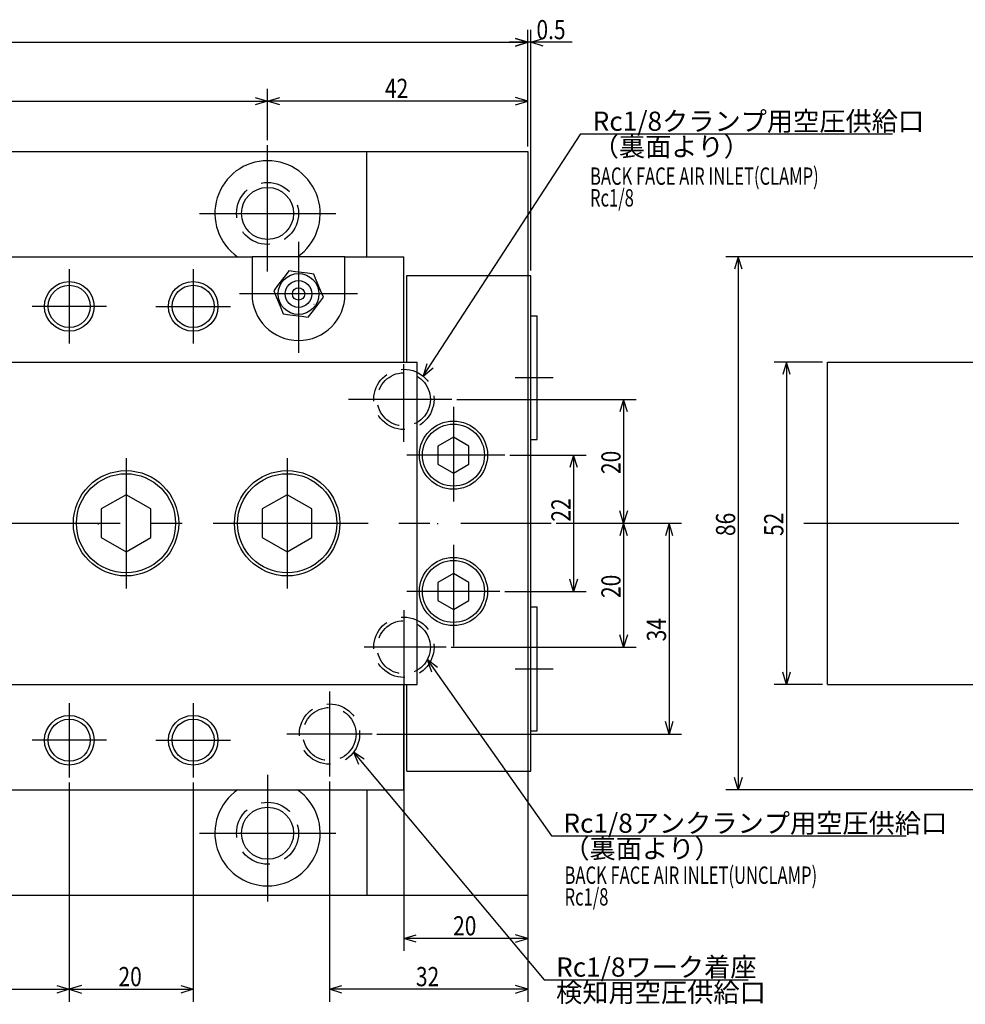
# Model space of a CAD drawing. Extents: x 25 to 592, y 12 to 405.
# Drawn here: x 246 to 399, y 246 to 405 of the extents above; entities that cross this region are included whole.
import ezdxf

# ---------------------------------------------------------------- set-up
doc = ezdxf.new("R2010")
doc.units = 0
doc.header["$LTSCALE"] = 20
doc.linetypes.add('CENTER', pattern=[2, 1.25, -0.25, 0.25, -0.25])
doc.linetypes.add('HIDDEN', pattern=[0.375, 0.25, -0.125])
doc.layers.add('MAIN0', color=7, linetype='CONTINUOUS')
doc.layers.add('MAIN1', color=7, linetype='CONTINUOUS')
doc.styles.add('KNJYOKO', font='TXT', dxfattribs={"bigfont": 'BIGFONT'})
doc.dimstyles.get("Standard").update_dxf_attribs({"dimtxt": 2.5, "dimasz": 2.5, "dimexe": 1.25, "dimexo": 0.625, "dimtad": 1, "dimcen": 2.5, "dimazin": 3, "dimtfac": 1, "dimtmove": 0, "dimatfit": 3})

# ---------------------------------------------------------------- blocks, each defined once
blk = doc.blocks.new('*D0')
at = {"layer": 'MAIN0', "color": 0, "linetype": 'BYBLOCK'}
for p, q in [((48.13, 384.07), (48.13, 402.88)), ((328.13, 384.07), (328.13, 402.88)), ((50.13, 401.48), (48.13, 400.88)), ((48.13, 400.88), (328.13, 400.88)), ((48.13, 400.88), (50.13, 400.28)), ((326.13, 401.48), (328.13, 400.88)), ((328.13, 400.88), (326.13, 400.28))]:
    blk.add_line(p, q, dxfattribs=at)
at = {"layer": 'MAIN0', "color": 0, "linetype": 'BYBLOCK', "width": 0.8}
blk.add_text('280', height=3.1, dxfattribs=at).set_placement((185.03, 401.38))
blk = doc.blocks.new('*D1')
at = {"layer": 'MAIN0', "color": 0, "linetype": 'BYBLOCK'}
for p, q in [((328.13, 384.07), (328.13, 402.88)), ((328.63, 364.07), (328.63, 402.88)), ((335.28, 400.88), (325.13, 400.88)), ((328.13, 400.88), (326.13, 401.48)), ((326.13, 400.28), (328.13, 400.88)), ((328.63, 400.88), (330.63, 401.48)), ((330.63, 400.28), (328.63, 400.88))]:
    blk.add_line(p, q, dxfattribs=at)
at = {"layer": 'MAIN0', "color": 0, "linetype": 'BYBLOCK', "width": 0.8}
blk.add_text('0.5', height=3.1, dxfattribs=at).set_placement((329.53, 401.38))
blk = doc.blocks.new('*D3')
at = {"layer": 'MAIN0', "color": 0, "linetype": 'BYBLOCK'}
for p, q in [((70.13, 385.07), (70.13, 393.4)), ((286.13, 385.07), (286.13, 393.4)), ((72.13, 392), (70.13, 391.4)), ((70.13, 391.4), (286.13, 391.4)), ((70.13, 391.4), (72.13, 390.8)), ((284.13, 392), (286.13, 391.4)), ((286.13, 391.4), (284.13, 390.8))]:
    blk.add_line(p, q, dxfattribs=at)
at = {"layer": 'MAIN0', "color": 0, "linetype": 'BYBLOCK', "width": 0.8}
blk.add_text('216', height=3.1, dxfattribs=at).set_placement((175.03, 391.9))
blk = doc.blocks.new('*D4')
at = {"layer": 'MAIN0', "color": 0, "linetype": 'BYBLOCK'}
for p, q in [((286.13, 385.07), (286.13, 393.4)), ((328.13, 384.07), (328.13, 393.4)), ((286.13, 391.4), (288.13, 392)), ((328.13, 391.4), (286.13, 391.4)), ((288.13, 390.8), (286.13, 391.4)), ((328.13, 391.4), (326.13, 392)), ((326.13, 390.8), (328.13, 391.4))]:
    blk.add_line(p, q, dxfattribs=at)
at = {"layer": 'MAIN0', "color": 0, "linetype": 'BYBLOCK', "width": 0.8}
blk.add_text('42', height=3.1, dxfattribs=at).set_placement((305.08, 391.9))
blk = doc.blocks.new('*D8')
at = {"layer": 'MAIN0', "color": 0, "linetype": 'BYBLOCK'}
for p, q in [((375.7, 349.27), (367.87, 349.27)), ((369.87, 349.27), (369.27, 347.27)), ((369.87, 349.27), (369.87, 297.27)), ((370.47, 347.27), (369.87, 349.27)), ((369.87, 297.27), (369.27, 299.27)), ((370.47, 299.27), (369.87, 297.27)), ((375.7, 297.27), (367.87, 297.27))]:
    blk.add_line(p, q, dxfattribs=at)
at = {"layer": 'MAIN0', "color": 0, "linetype": 'BYBLOCK', "width": 0.8}
blk.add_text('52', height=3.1, rotation=90, dxfattribs=at).set_placement((369.37, 321.22))
blk = doc.blocks.new('*D9')
at = {"layer": 'MAIN0', "color": 0, "linetype": 'BYBLOCK'}
for p, q in [((436.7, 366.27), (360.1, 366.27)), ((362.1, 366.27), (361.5, 364.27)), ((362.1, 366.27), (362.1, 280.27)), ((362.7, 364.27), (362.1, 366.27)), ((362.1, 280.27), (361.5, 282.27)), ((362.7, 282.27), (362.1, 280.27)), ((436.7, 280.27), (360.1, 280.27))]:
    blk.add_line(p, q, dxfattribs=at)
at = {"layer": 'MAIN0', "color": 0, "linetype": 'BYBLOCK', "width": 0.8}
blk.add_text('86', height=3.1, rotation=90, dxfattribs=at).set_placement((361.6, 321.22))
blk = doc.blocks.new('*D15')
at = {"layer": 'MAIN0', "color": 0, "linetype": 'BYBLOCK'}
for p, q in [((213.13, 281.47), (213.13, 246.08)), ((254.13, 281.47), (254.13, 246.08)), ((215.13, 248.68), (213.13, 248.08)), ((213.13, 248.08), (254.13, 248.08)), ((213.13, 248.08), (215.13, 247.48)), ((252.13, 248.68), (254.13, 248.08)), ((254.13, 248.08), (252.13, 247.48))]:
    blk.add_line(p, q, dxfattribs=at)
at = {"layer": 'MAIN0', "color": 0, "linetype": 'BYBLOCK', "width": 0.8}
blk.add_text('41', height=3.1, dxfattribs=at).set_placement((231.58, 248.58))
blk = doc.blocks.new('*D16')
at = {"layer": 'MAIN0', "color": 0, "linetype": 'BYBLOCK'}
for p, q in [((254.13, 281.47), (254.13, 246.08)), ((274.13, 281.47), (274.13, 246.08)), ((256.13, 248.68), (254.13, 248.08)), ((254.13, 248.08), (274.13, 248.08)), ((254.13, 248.08), (256.13, 247.48)), ((272.13, 248.68), (274.13, 248.08)), ((274.13, 248.08), (272.13, 247.48))]:
    blk.add_line(p, q, dxfattribs=at)
at = {"layer": 'MAIN0', "color": 0, "linetype": 'BYBLOCK', "width": 0.8}
blk.add_text('20', height=3.1, dxfattribs=at).set_placement((262.08, 248.58))
blk = doc.blocks.new('*D38')
at = {"layer": 'MAIN0', "color": 0, "linetype": 'BYBLOCK'}
for p, q in [((325.23, 334.27), (337.53, 334.27)), ((335.53, 334.27), (334.93, 332.27)), ((335.53, 334.27), (335.53, 312.27)), ((336.13, 332.27), (335.53, 334.27)), ((335.53, 312.27), (334.93, 314.27)), ((336.13, 314.27), (335.53, 312.27)), ((324.43, 312.27), (337.53, 312.27))]:
    blk.add_line(p, q, dxfattribs=at)
at = {"layer": 'MAIN0', "color": 0, "linetype": 'BYBLOCK', "width": 0.8}
blk.add_text('22', height=3.1, rotation=90, dxfattribs=at).set_placement((335.03, 323.54))
blk = doc.blocks.new('*D42')
at = {"layer": 'MAIN0', "color": 0, "linetype": 'BYBLOCK'}
for p, q in [((332.72, 323.27), (352.94, 323.27)), ((350.94, 323.27), (350.34, 321.27)), ((350.94, 323.27), (350.94, 289.27)), ((351.54, 321.27), (350.94, 323.27)), ((350.94, 289.27), (350.34, 291.27)), ((351.54, 291.27), (350.94, 289.27)), ((303.79, 289.27), (352.94, 289.27))]:
    blk.add_line(p, q, dxfattribs=at)
at = {"layer": 'MAIN0', "color": 0, "linetype": 'BYBLOCK', "width": 0.8}
blk.add_text('34', height=3.1, rotation=90, dxfattribs=at).set_placement((350.44, 304.22))
blk = doc.blocks.new('*D57')
at = {"layer": 'MAIN0', "color": 0, "linetype": 'BYBLOCK'}
for p, q in [((328.13, 362.47), (328.13, 246.08)), ((296.13, 281.61), (296.13, 246.08)), ((296.13, 248.08), (298.13, 248.68)), ((328.13, 248.08), (296.13, 248.08)), ((298.13, 247.48), (296.13, 248.08)), ((328.13, 248.08), (326.13, 248.68)), ((326.13, 247.48), (328.13, 248.08))]:
    blk.add_line(p, q, dxfattribs=at)
at = {"layer": 'MAIN0', "color": 0, "linetype": 'BYBLOCK', "width": 0.8}
blk.add_text('32', height=3.1, dxfattribs=at).set_placement((310.08, 248.58))
blk = doc.blocks.new('*D58')
at = {"layer": 'MAIN0', "color": 0, "linetype": 'BYBLOCK'}
for p, q in [((328.13, 362.47), (328.13, 254.28)), ((308.13, 302.47), (308.13, 254.28)), ((308.13, 256.28), (310.13, 256.88)), ((328.13, 256.28), (308.13, 256.28)), ((310.13, 255.68), (308.13, 256.28)), ((328.13, 256.28), (326.13, 256.88)), ((326.13, 255.68), (328.13, 256.28))]:
    blk.add_line(p, q, dxfattribs=at)
at = {"layer": 'MAIN0', "color": 0, "linetype": 'BYBLOCK', "width": 0.8}
blk.add_text('20', height=3.1, dxfattribs=at).set_placement((316.08, 256.78))
blk = doc.blocks.new('*D68')
at = {"layer": 'MAIN0', "color": 0, "linetype": 'BYBLOCK'}
for p, q in [((316.68, 343.27), (345.6, 343.27)), ((343.6, 343.27), (343, 341.27)), ((343.6, 343.27), (343.6, 323.27)), ((344.2, 341.27), (343.6, 343.27)), ((343.6, 323.27), (343, 325.27)), ((344.2, 325.27), (343.6, 323.27)), ((332.72, 323.27), (345.6, 323.27))]:
    blk.add_line(p, q, dxfattribs=at)
at = {"layer": 'MAIN0', "color": 0, "linetype": 'BYBLOCK', "width": 0.8}
blk.add_text('20', height=3.1, rotation=90, dxfattribs=at).set_placement((343.1, 331.22))
blk = doc.blocks.new('*D69')
at = {"layer": 'MAIN0', "color": 0, "linetype": 'BYBLOCK'}
for p, q in [((332.72, 323.27), (345.6, 323.27)), ((343.6, 323.27), (343, 321.27)), ((343.6, 323.27), (343.6, 303.27)), ((344.2, 321.27), (343.6, 323.27)), ((343.6, 303.27), (343, 305.27)), ((344.2, 305.27), (343.6, 303.27)), ((315.74, 303.27), (345.6, 303.27))]:
    blk.add_line(p, q, dxfattribs=at)
at = {"layer": 'MAIN0', "color": 0, "linetype": 'BYBLOCK', "width": 0.8}
blk.add_text('20', height=3.1, rotation=90, dxfattribs=at).set_placement((343.1, 311.22))
blk = doc.blocks.new('M5')
at = {"layer": 'MAIN0', "color": 0, "linetype": 'BYBLOCK'}
for p, q in [((0, 0), (25.43, 39.09)), ((25.43, 39.09), (75.73, 39.09)), ((0.59, 2), (0, 0)), ((0, 0), (1.59, 1.35))]:
    blk.add_line(p, q, dxfattribs=at)
at = {"layer": 'MAIN0', "color": 0, "linetype": 'BYBLOCK', "style": 'KNJYOKO'}
for s, p in [('Rc1/8クランプ用空圧供給口', (27.36, 39.59)), ('（裏面より）', (27.36, 35.49))]:
    blk.add_text(s, height=3.1, dxfattribs=at).set_placement(p)
blk = doc.blocks.new('M7')
at = {"layer": 'MAIN0', "color": 0, "linetype": 'BYBLOCK'}
for p, q in [((0, 0), (20.04, -28.46)), ((1.64, -1.29), (0, 0)), ((0, 0), (0.66, -1.98)), ((20.04, -28.46), (77.29, -28.46))]:
    blk.add_line(p, q, dxfattribs=at)
at = {"layer": 'MAIN0', "color": 0, "linetype": 'BYBLOCK', "style": 'KNJYOKO'}
for s, p in [('Rc1/8アンクランプ用空圧供給口', (21.96, -27.96)), ('（裏面より）', (21.96, -32.06))]:
    blk.add_text(s, height=3.1, dxfattribs=at).set_placement(p)
blk = doc.blocks.new('M9')
at = {"layer": 'MAIN0', "color": 0, "linetype": 'BYBLOCK'}
for p, q in [((0, 0), (30.77, -36.72)), ((1.74, -1.15), (0, 0)), ((0, 0), (0.82, -1.92)), ((30.77, -36.72), (63.66, -36.72))]:
    blk.add_line(p, q, dxfattribs=at)
at = {"layer": 'MAIN0', "color": 0, "linetype": 'BYBLOCK', "style": 'KNJYOKO'}
for s, p in [('Rc1/8ワーク着座', (32.69, -36.22)), ('検知用空圧供給口', (32.69, -40.32))]:
    blk.add_text(s, height=3.1, dxfattribs=at).set_placement(p)

msp = doc.modelspace()

# ---------------------------------------------------------------- linework, layer by layer
at = {"layer": 'MAIN0', "color": 3, "linetype": 'CONTINUOUS'}
for p, q in [((328.631, 356.773), (329.631, 356.773)), ((329.631, 336.773), (329.631, 356.773)), ((316.131, 337.16), (313.631, 335.717)), ((318.631, 335.717), (316.131, 337.16)), ((313.631, 335.717), (313.631, 332.83)), ((318.631, 332.83), (318.631, 335.717)), ((328.631, 336.773), (329.631, 336.773)), ((313.631, 332.83), (316.131, 331.386)), ((316.131, 331.386), (318.631, 332.83)), ((263.291, 327.892), (259.291, 325.583)), ((267.291, 325.583), (263.291, 327.892)), ((289.291, 327.892), (285.291, 325.583)), ((293.291, 325.583), (289.291, 327.892)), ((259.291, 325.583), (259.291, 320.964)), ((267.291, 320.964), (267.291, 325.583)), ((285.291, 325.583), (285.291, 320.964)), ((293.291, 320.964), (293.291, 325.583)), ((259.291, 320.964), (263.291, 318.654)), ((263.291, 318.654), (267.291, 320.964)), ((285.291, 320.964), (289.291, 318.654)), ((289.291, 318.654), (293.291, 320.964)), ((316.131, 315.16), (313.631, 313.717)), ((318.631, 313.717), (316.131, 315.16)), ((313.631, 313.717), (313.631, 310.83)), ((318.631, 310.83), (318.631, 313.717)), ((313.631, 310.83), (316.131, 309.386)), ((316.131, 309.386), (318.631, 310.83)), ((328.631, 309.773), (329.631, 309.773)), ((329.631, 289.773), (329.631, 309.773)), ((328.631, 289.773), (329.631, 289.773))]:
    msp.add_line(p, q, dxfattribs=at)
at = {"layer": 'MAIN0', "color": 3, "linetype": 'CENTER'}
for p, q in [((326.108, 346.773), (332.22, 346.773)), ((315.879, 343.273), (299.198, 343.273)), ((314.943, 303.273), (301.701, 303.273)), ((326.108, 299.773), (332.22, 299.773))]:
    msp.add_line(p, q, dxfattribs=at)
at = {"layer": 'MAIN0', "color": 3, "linetype": 'HIDDEN'}
for centre, radius in [((286.131, 373.273), 5), ((308.131, 343.273), 4.864), ((308.131, 343.273), 4.283), ((308.131, 303.273), 4.864), ((308.131, 303.273), 4.283), ((296.131, 289.273), 4.864), ((296.131, 289.273), 4.283), ((286.131, 273.273), 5)]:
    msp.add_circle(centre, radius, dxfattribs=at)
at = {"layer": 'MAIN0', "color": 3, "linetype": 'CONTINUOUS'}
for centre, radius in [((254.131, 358.273), 4), ((274.131, 358.273), 4), ((254.131, 358.273), 3.4), ((274.131, 358.273), 3.4), ((316.131, 334.273), 5), ((263.291, 323.273), 8.5), ((263.291, 323.273), 8), ((289.291, 323.273), 8.5), ((289.291, 323.273), 8), ((316.131, 312.273), 5), ((254.131, 288.273), 4), ((254.131, 288.273), 3.4), ((274.131, 288.273), 4), ((274.131, 288.273), 3.4)]:
    msp.add_circle(centre, radius, dxfattribs=at)
for centre, start, end in [((286.131, 373.273), 304.56032, 595.43968), ((286.131, 273.273), 124.56032, 415.43968)]:
    msp.add_arc(centre, 8.5, start, end, dxfattribs=at)
at = {"layer": 'MAIN1', "linetype": 'CONTINUOUS'}
for p, q in [((48.131, 383.273), (328.131, 383.273)), ((302.131, 366.273), (302.131, 383.273)), ((328.131, 383.273), (328.131, 363.273)), ((183.131, 366.273), (283.631, 366.273)), ((283.631, 366.273), (283.631, 360.273)), ((298.631, 366.273), (283.631, 366.273)), ((298.631, 360.273), (298.631, 366.273)), ((298.631, 366.273), (308.131, 366.273)), ((308.131, 349.273), (308.131, 366.273)), ((289.588, 364.008), (288.95, 363.179)), ((290.625, 363.871), (289.588, 364.008)), ((292.557, 363.615), (290.625, 363.871)), ((288.95, 363.179), (287.762, 361.634)), ((293.594, 363.477), (292.557, 363.615)), ((293.993, 362.51), (293.594, 363.477)), ((294.738, 360.709), (293.993, 362.51)), ((308.631, 349.273), (308.631, 363.273)), ((308.631, 363.273), (328.631, 363.273)), ((328.631, 283.273), (328.631, 363.273)), ((287.762, 361.634), (287.124, 360.804)), ((287.124, 360.804), (287.524, 359.838)), ((295.137, 359.742), (294.738, 360.709)), ((287.524, 359.838), (287.896, 358.937)), ((294.5, 358.913), (295.137, 359.742)), ((287.896, 358.937), (288.268, 358.036)), ((288.268, 358.036), (288.668, 357.069)), ((293.312, 357.367), (294.5, 358.913)), ((288.668, 357.069), (289.705, 356.932)), ((289.705, 356.932), (291.637, 356.675)), ((291.637, 356.675), (292.674, 356.538)), ((292.674, 356.538), (293.312, 357.367)), ((200.291, 349.273), (310.291, 349.273)), ((310.291, 297.273), (310.291, 349.273)), ((376.502, 297.273), (376.502, 349.273)), ((376.502, 349.273), (422.502, 349.273)), ((258.791, 323.273), (258.791, 323.079)), ((200.291, 297.273), (310.291, 297.273)), ((308.131, 280.273), (308.131, 297.273)), ((308.631, 283.273), (308.631, 297.273)), ((376.502, 297.273), (422.502, 297.273)), ((308.631, 283.273), (328.631, 283.273)), ((328.131, 283.273), (328.131, 263.273)), ((183.131, 280.273), (308.131, 280.273)), ((302.131, 280.273), (302.131, 263.273)), ((208.131, 263.273), (328.131, 263.273))]:
    msp.add_line(p, q, dxfattribs=at)
at = {"layer": 'MAIN1', "color": 3, "linetype": 'CENTER'}
for p, q in [((286.131, 363.876), (286.131, 384.273)), ((275.131, 373.273), (297.131, 373.273)), ((291.131, 368.681), (291.131, 350.773)), ((254.131, 364.273), (254.131, 352.273)), ((274.131, 364.273), (274.131, 352.273)), ((300.631, 360.273), (281.631, 360.273)), ((260.131, 358.273), (248.131, 358.273)), ((268.131, 358.273), (280.131, 358.273)), ((308.131, 336.409), (308.131, 348.95)), ((316.131, 342.049), (316.131, 326.773)), ((263.291, 333.773), (263.291, 312.773)), ((289.291, 333.773), (289.291, 312.773)), ((324.425, 334.273), (308.631, 334.273)), ((316.131, 319.773), (316.131, 303.465)), ((323.631, 312.273), (308.631, 312.273)), ((308.131, 309.271), (308.131, 297.644)), ((296.131, 296.137), (296.131, 282.409)), ((254.131, 294.273), (254.131, 282.273)), ((274.131, 294.273), (274.131, 282.273)), ((302.995, 289.273), (289.267, 289.273)), ((260.131, 288.273), (248.131, 288.273)), ((268.131, 288.273), (280.131, 288.273)), ((286.131, 282.671), (286.131, 262.273)), ((275.131, 273.273), (297.131, 273.273))]:
    msp.add_line(p, q, dxfattribs=at)
at = {"layer": 'MAIN1', "color": 9, "linetype": 'HIDDEN'}
for p, q in [((328.131, 363.273), (328.131, 283.273)), ((288.641, 358.6), (288.661, 358.57)), ((293.627, 358.609), (293.631, 358.615)), ((313.636, 323.117), (313.631, 323.273)), ((310.641, 300.223), (310.644, 300.226))]:
    msp.add_line(p, q, dxfattribs=at)
at = {"layer": 'MAIN1', "linetype": 'CENTER'}
for p, q in [((37.345, 323.273), (331.923, 323.273)), ((372.691, 323.273), (564.314, 323.273))]:
    msp.add_line(p, q, dxfattribs=at)
at = {"layer": 'MAIN1', "linetype": 'CONTINUOUS'}
for centre, radius in [((286.131, 373.273), 4.2), ((291.131, 360.273), 3.3), ((291.131, 360.273), 2.154), ((291.131, 360.273), 0.992), ((316.131, 334.273), 5.5), ((316.131, 312.273), 5.5), ((286.131, 273.273), 4.2)]:
    msp.add_circle(centre, radius, dxfattribs=at)
msp.add_arc((291.131, 360.273), 7.5, 180, 360, dxfattribs=at)

# ---------------------------------------------------------------- block references
at = {"layer": 'MAIN0', "color": 3, "linetype": 'CONTINUOUS'}
for name, p in [('M5', (311.244, 347.011)), ('M7', (311.915, 301.3)), ('M9', (300.011, 286.34))]:
    msp.add_blockref(name, p, dxfattribs=at)

# ---------------------------------------------------------------- texts
at = {"layer": 'MAIN0', "color": 3, "linetype": 'CONTINUOUS', "width": 0.7}
for s, p in [('BACK FACE AIR INLET(CLAMP)', (338.173, 377.889)), ('Rc1/8', (338.173, 374.389)), ('BACK FACE AIR INLET(UNCLAMP)', (334.062, 265.097)), ('Rc1/8', (334.062, 261.597))]:
    msp.add_text(s, height=2.8, dxfattribs=at).set_placement(p)

# ---------------------------------------------------------------- dimensions: what is measured, and where the dimension line sits
at = {"layer": 'MAIN0', "color": 3, "linetype": 'CONTINUOUS'}
for base, p1, p2, picture, middle in [((48.131, 400.877), (328.131, 383.273), (48.131, 383.273), '*D0', (188.131, 401.377)), ((328.631, 400.877), (328.131, 383.273), (328.631, 363.273), '*D1', (332.625, 401.377)), ((70.131, 391.395), (286.131, 384.273), (70.131, 384.273), '*D3', (178.131, 391.895)), ((328.131, 391.395), (286.131, 384.273), (328.131, 383.273), '*D4', (307.131, 391.895)), ((328.131, 248.081), (296.131, 282.409), (328.131, 363.273), '*D57', (312.131, 248.581)), ((328.131, 256.28), (308.131, 303.273), (328.131, 363.273), '*D58', (318.131, 256.78)), ((213.131, 248.081), (254.131, 282.273), (213.131, 282.273), '*D15', (233.631, 248.581)), ((254.131, 248.081), (274.131, 282.273), (254.131, 282.273), '*D16', (264.131, 248.581))]:
    dim = msp.add_linear_dim(base=base, p1=p1, p2=p2, dimstyle='Standard', dxfattribs=at)
    dim.commit()
    dim.dimension.update_dxf_attribs({"geometry": picture, "text_midpoint": middle})
for base, p1, p2, picture, middle in [((362.099, 366.273), (437.502, 280.273), (437.502, 366.273), '*D9', (361.599, 323.273)), ((369.865, 349.273), (376.502, 297.273), (376.502, 349.273), '*D8', (369.365, 323.273)), ((343.595, 343.273), (331.923, 323.273), (315.879, 343.273), '*D68', (343.095, 333.273)), ((335.53, 334.273), (323.631, 312.273), (324.425, 334.273), '*D38', (335.03, 325.593)), ((350.937, 323.273), (302.995, 289.273), (331.923, 323.273), '*D42', (350.437, 306.273)), ((343.595, 323.273), (314.943, 303.273), (331.923, 323.273), '*D69', (343.095, 313.273))]:
    dim = msp.add_linear_dim(base=base, p1=p1, p2=p2, angle=90, dimstyle='Standard', dxfattribs=at)
    dim.commit()
    dim.dimension.update_dxf_attribs({"geometry": picture, "text_midpoint": middle})

doc.saveas('drawing.dxf')
